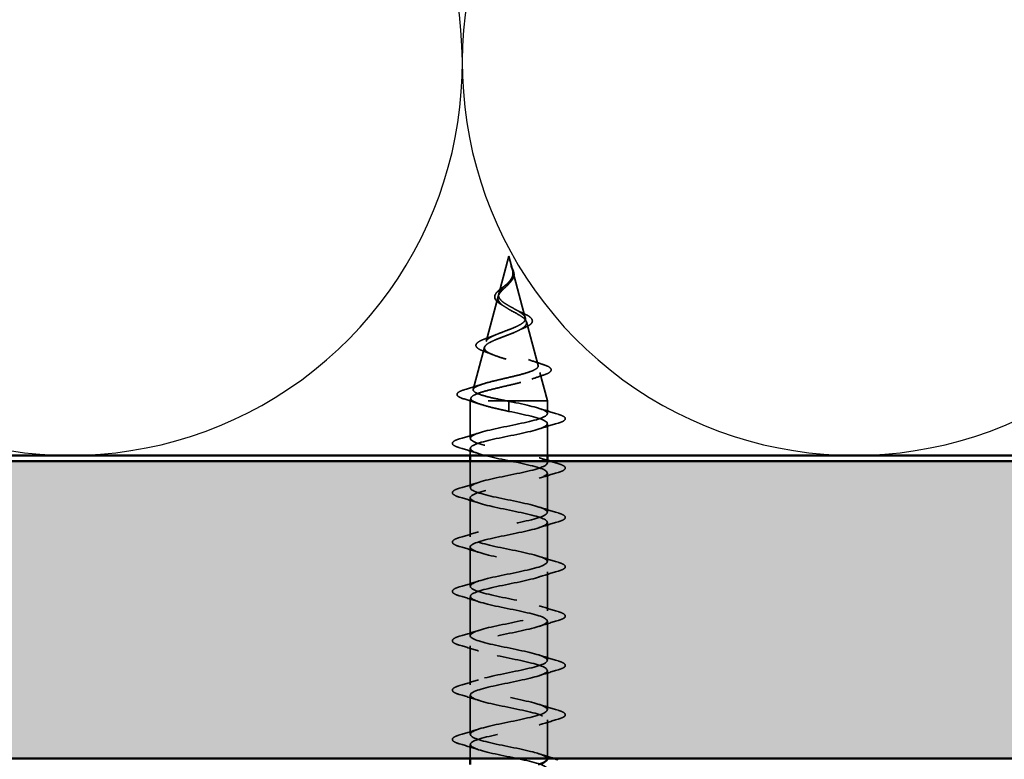
# Model space of a CAD drawing. Units: inches. Extents: x 0.6 to 33.4, y 0.6 to 21.4.
# Drawn here: x 13.1 to 14.8, y 13 to 14.3 of the extents above; entities that cross this region are included whole.
import ezdxf

# ---------------------------------------------------------------- set-up
doc = ezdxf.new("R2010")
doc.units = ezdxf.units.IN
doc.header["$LTSCALE"] = 2
doc.header["$MEASUREMENT"] = 0
doc.linetypes.add('DASHED', pattern=[0.2067, 0.1654, -0.0413])
for name, color, linetype, lineweight in [('Hatch (ANSI)', 7, 'Continuous', 18), ('Hidden (ANSI)', 7, 'DASHED', 35), ('Sketch Geometry (ANSI)', 7, 'Continuous', 25), ('Symbol (ANSI)', 7, 'Continuous', 25), ('Visible (ANSI)', 7, 'Continuous', 50)]:
    doc.layers.add(name, color=color, linetype=linetype, lineweight=lineweight)
doc.styles.add('Note Text (ANSI)', font='tahoma.ttf')
doc.dimstyles.new('Default (ANSI)$7', dxfattribs={"dimscale": 2, "dimtxt": 0.12, "dimasz": 0.098425, "dimexe": 0.125, "dimexo": 0.0625, "dimgap": 0.031496, "dimtad": 0, "dimtih": 1, "dimtoh": 1, "dimrnd": 1e-08, "dimzin": 4, "dimdsep": 46, "dimtxsty": 'Note Text (ANSI)', "dimcen": 0.09, "dimdle": 0.393701, "dimclrd": 256, "dimclre": 256, "dimclrt": 256, "dimadec": 0, "dimazin": 1, "dimtfac": 1, "dimtofl": 0, "dimtmove": 0, "dimatfit": 3, "dimfxl": 1, "dimtolj": 1, "dimtzin": 4, "dimlwd": -1, "dimlwe": -1, "dimarcsym": 0})

msp = doc.modelspace()

# ---------------------------------------------------------------- hatches: boundary and pattern name
at = {"layer": 'Hatch (ANSI)', "true_color": 0x804000}
h = msp.add_hatch(dxfattribs=at)
h.set_pattern_fill('INSUL', color=36, scale=0.75, style=0)
h.paths.add_polyline_path([(21.98098, 13.03777), (1.7003, 13.03777), (1.7003, 13.53777), (21.98098, 13.53777)])

# ---------------------------------------------------------------- linework, layer by layer
at = {"layer": 'Hidden (ANSI)', "ltscale": 0.062337}
msp.add_line((13.92263, 13.88277), (13.90569, 13.81943), dxfattribs=at)
at = {"layer": 'Hidden (ANSI)', "ltscale": 0.022741}
msp.add_line((13.92263, 13.88277), (13.92883, 13.8596), dxfattribs=at)
at = {"layer": 'Hidden (ANSI)', "ltscale": 0.077103}
msp.add_line((13.92937, 13.85758), (13.95032, 13.77927), dxfattribs=at)
at = {"layer": 'Hidden (ANSI)', "ltscale": 0.074634}
msp.add_line((13.90448, 13.81491), (13.88421, 13.73911), dxfattribs=at)
at = {"layer": 'Hidden (ANSI)', "ltscale": 0.072171}
msp.add_line((13.9522, 13.77225), (13.97181, 13.69894), dxfattribs=at)
at = {"layer": 'Hidden (ANSI)', "ltscale": 0.069707}
msp.add_line((13.88166, 13.72959), (13.86272, 13.65878), dxfattribs=at)
at = {"layer": 'Hidden (ANSI)', "ltscale": 0.046387}
msp.add_line((13.97502, 13.68692), (13.98763, 13.63977), dxfattribs=at)
at = {"layer": 'Hidden (ANSI)', "ltscale": 0.004328}
msp.add_line((13.85884, 13.64426), (13.85763, 13.63977), dxfattribs=at)
at = {"layer": 'Hidden (ANSI)', "ltscale": 0.194373}
msp.add_line((13.98763, 13.63977), (13.85763, 13.63977), dxfattribs=at)
at = {"layer": 'Hidden (ANSI)', "ltscale": 0.060136}
msp.add_line((13.85763, 13.57652), (13.85763, 13.63977), dxfattribs=at)
at = {"layer": 'Hidden (ANSI)', "ltscale": 0.020614}
msp.add_line((13.98763, 13.61802), (13.98763, 13.63977), dxfattribs=at)
at = {"layer": 'Hidden (ANSI)', "ltscale": 0.028664}
for p, q in [((13.92263, 13.63124), (13.92263, 13.63877)), ((13.92263, 13.62177), (13.92263, 13.6293))]:
    msp.add_line(p, q, dxfattribs=at)
at = {"layer": 'Hidden (ANSI)', "ltscale": 0.002412}
msp.add_line((13.92263, 13.6293), (13.92263, 13.63124), dxfattribs=at)
at = {"layer": 'Hidden (ANSI)', "ltscale": 0.050613}
msp.add_line((13.98763, 13.54777), (13.98763, 13.60102), dxfattribs=at)
at = {"layer": 'Hidden (ANSI)', "ltscale": 0.01109}
msp.add_line((13.85763, 13.54777), (13.85763, 13.55952), dxfattribs=at)
at = {"layer": 'Hidden (ANSI)', "ltscale": 0.042041}
msp.add_line((13.85763, 13.49352), (13.85763, 13.53777), dxfattribs=at)
at = {"layer": 'Hidden (ANSI)', "ltscale": 0.002519}
msp.add_line((13.98763, 13.53502), (13.98763, 13.53777), dxfattribs=at)
at = {"layer": 'Hidden (ANSI)', "ltscale": 0.062755}
for p, q in [((13.98763, 13.45202), (13.98763, 13.51802)), ((13.85763, 13.41052), (13.85763, 13.47652)), ((13.98763, 13.36902), (13.98763, 13.43502)), ((13.85763, 13.32752), (13.85763, 13.39352)), ((13.98763, 13.28602), (13.98763, 13.35202)), ((13.85763, 13.24452), (13.85763, 13.31052)), ((13.98763, 13.20302), (13.98763, 13.26902)), ((13.85763, 13.16152), (13.85763, 13.22752)), ((13.98763, 13.12002), (13.98763, 13.18602)), ((13.85763, 13.07852), (13.85763, 13.14452))]:
    msp.add_line(p, q, dxfattribs=at)
at = {"layer": 'Hidden (ANSI)', "ltscale": 0.062041}
msp.add_line((13.98763, 13.03777), (13.98763, 13.10302), dxfattribs=at)
at = {"layer": 'Hidden (ANSI)', "ltscale": 0.022518}
msp.add_line((13.85763, 13.03777), (13.85763, 13.06152), dxfattribs=at)
at = {"layer": 'Hidden (ANSI)', "ltscale": 0.083957}
msp.add_open_spline([(13.92263, 13.79935), (13.91945, 13.80118), (13.91644, 13.80302), (13.91132, 13.80678), (13.90924, 13.80864), (13.90635, 13.81246), (13.90553, 13.81435), (13.90524, 13.81824), (13.90573, 13.82017), (13.90784, 13.82413), (13.90939, 13.82611), (13.91317, 13.83018), (13.91532, 13.8322), (13.91968, 13.83641), (13.92181, 13.8385), (13.92553, 13.84288), (13.92705, 13.84507), (13.9287, 13.84872), (13.92913, 13.85008), (13.9296, 13.85283), (13.92966, 13.85419), (13.92955, 13.85558)], degree=3, knots=[0, 0, 0, 0, 0.02818547, 0.02818547, 0.05535616, 0.05535616, 0.08155578, 0.08155578, 0.10684016, 0.10684016, 0.13128192, 0.13128192, 0.1549776, 0.1549776, 0.17805851, 0.17805851, 0.20070773, 0.20070773, 0.21389493, 0.21389493, 0.22660204, 0.22660204, 0.22660204, 0.22660204], dxfattribs=at)
at = {"layer": 'Hidden (ANSI)', "ltscale": 0.014821}
msp.add_open_spline([(13.92775, 13.86297), (13.92715, 13.86461), (13.9266, 13.86589), (13.9263, 13.86655), (13.92625, 13.86666), (13.9262, 13.86676), (13.92618, 13.86679), (13.92616, 13.86682), (13.92616, 13.86682), (13.92615, 13.86683), (13.92615, 13.86683), (13.92615, 13.86683), (13.92615, 13.86683), (13.92615, 13.86683), (13.92615, 13.86683), (13.92614, 13.86683), (13.92614, 13.86683), (13.92614, 13.86683), (13.92614, 13.86683), (13.92614, 13.86682), (13.92614, 13.86682), (13.92615, 13.8668), (13.92615, 13.86678), (13.92618, 13.86664), (13.92626, 13.86642), (13.9264, 13.86602), (13.92654, 13.86562), (13.92694, 13.86458), (13.92717, 13.86398), (13.92827, 13.8611), (13.9291, 13.85885), (13.92962, 13.85658)], degree=3, knots=[0, 0, 0, 0, 0.01397013, 0.01397013, 0.01635801, 0.01635801, 0.01712636, 0.01712636, 0.01759978, 0.01759978, 0.01773598, 0.01773598, 0.01781809, 0.01781809, 0.01788584, 0.01788584, 0.01795891, 0.01795891, 0.01807628, 0.01807628, 0.01833703, 0.01833703, 0.01916095, 0.01916095, 0.02439922, 0.02439922, 0.04499316, 0.04499316, 0.07213098, 0.07213098, 0.1773839, 0.1773839, 0.1773839, 0.1773839], dxfattribs=at)
at = {"layer": 'Hidden (ANSI)', "ltscale": 0.013567}
msp.add_open_spline([(13.92623, 13.8667), (13.92721, 13.86473), (13.92825, 13.86278), (13.92992, 13.85908), (13.93059, 13.85728), (13.93104, 13.8552), (13.93111, 13.85486), (13.93116, 13.85453)], degree=3, knots=[0, 0, 0, 0, 0.016775095, 0.016775095, 0.033169004, 0.033169004, 0.03632094, 0.03632094, 0.03632094, 0.03632094], dxfattribs=at)
at = {"layer": 'Hidden (ANSI)', "ltscale": 0.007962}
msp.add_open_spline([(13.92955, 13.85558), (13.92947, 13.85659), (13.92931, 13.8576), (13.92875, 13.86006), (13.92829, 13.86149), (13.92775, 13.86297)], degree=3, knots=[0, 0, 0, 0, 0.009046419, 0.009046419, 0.021574315, 0.021574315, 0.021574315, 0.021574315], dxfattribs=at)
at = {"layer": 'Hidden (ANSI)', "ltscale": 0.003543}
msp.add_open_spline([(13.92962, 13.85658), (13.92974, 13.85605), (13.92984, 13.85552), (13.93002, 13.85443), (13.93009, 13.85387), (13.93013, 13.85331)], degree=3, knots=[0, 0, 0, 0, 0.0046577974, 0.0046577974, 0.0097216205, 0.0097216205, 0.0097216205, 0.0097216205], dxfattribs=at)
at = {"layer": 'Hidden (ANSI)', "ltscale": 0.089656}
msp.add_open_spline([(13.93013, 13.85331), (13.93034, 13.8505), (13.92991, 13.84787), (13.92772, 13.84265), (13.92605, 13.8402), (13.92189, 13.83532), (13.91951, 13.833), (13.91466, 13.82837), (13.91229, 13.82615), (13.90817, 13.8217), (13.90652, 13.81956), (13.90436, 13.81525), (13.90394, 13.81316), (13.9045, 13.80896), (13.90553, 13.80692), (13.90883, 13.80296), (13.91101, 13.80109), (13.9163, 13.7973), (13.91938, 13.79543), (13.92263, 13.79358)], degree=3, knots=[0, 0, 0, 0, 0.02542118, 0.02542118, 0.05061597, 0.05061597, 0.07599611, 0.07599611, 0.10184452, 0.10184452, 0.12835573, 0.12835573, 0.15566688, 0.15566688, 0.18387744, 0.18387744, 0.21097071, 0.21097071, 0.23938117, 0.23938117, 0.23938117, 0.23938117], dxfattribs=at)
at = {"layer": 'Hidden (ANSI)', "ltscale": 0.001758}
msp.add_open_spline([(13.92574, 13.83989), (13.92548, 13.8396), (13.92524, 13.83931), (13.92501, 13.83903)], degree=3, dxfattribs=at)
at = {"layer": 'Hidden (ANSI)', "ltscale": 0.018237}
msp.add_open_spline([(13.93116, 13.85453), (13.93146, 13.85258), (13.93139, 13.85065), (13.93045, 13.84697), (13.92962, 13.84517), (13.92772, 13.84224), (13.92678, 13.84104), (13.92574, 13.83989)], degree=3, knots=[0, 0, 0, 0, 0.018430565, 0.018430565, 0.036071151, 0.036071151, 0.04873514, 0.04873514, 0.04873514, 0.04873514], dxfattribs=at)
at = {"layer": 'Hidden (ANSI)', "ltscale": 0.060472}
msp.add_open_spline([(13.91004, 13.80142), (13.90726, 13.80302), (13.90482, 13.8047), (13.90115, 13.80811), (13.89983, 13.80991), (13.89864, 13.8135), (13.89866, 13.81531), (13.89983, 13.81867), (13.90086, 13.82027), (13.90372, 13.82356), (13.90562, 13.82528), (13.90983, 13.8287), (13.91217, 13.83044), (13.91541, 13.83288), (13.91631, 13.83357), (13.9172, 13.83425)], degree=3, knots=[0, 0, 0, 0, 0.02871406, 0.02871406, 0.05661209, 0.05661209, 0.08235503, 0.08235503, 0.10555604, 0.10555604, 0.1295507, 0.1295507, 0.15224391, 0.15224391, 0.16083111, 0.16083111, 0.16083111, 0.16083111], dxfattribs=at)
at = {"layer": 'Hidden (ANSI)', "ltscale": 0.004115}
msp.add_open_spline([(13.9172, 13.83425), (13.918, 13.83488), (13.91874, 13.83551), (13.91939, 13.83615)], degree=3, dxfattribs=at)
at = {"layer": 'Hidden (ANSI)', "ltscale": 0.504207}
msp.add_open_spline([(13.92263, 13.79358), (13.9262, 13.79155), (13.92987, 13.7896), (13.937, 13.78566), (13.94036, 13.78373), (13.94618, 13.77983), (13.94852, 13.77791), (13.95174, 13.77405), (13.95252, 13.77215), (13.95229, 13.76832), (13.95123, 13.76643), (13.94734, 13.76263), (13.94449, 13.76075), (13.93737, 13.75697), (13.93313, 13.7551), (13.92384, 13.75134), (13.91888, 13.74949), (13.90896, 13.74574), (13.90412, 13.74389), (13.8953, 13.74016), (13.89145, 13.73832), (13.88537, 13.7346), (13.88326, 13.73277), (13.88116, 13.72907), (13.88127, 13.72724), (13.88379, 13.72354), (13.88624, 13.72172), (13.89322, 13.71804), (13.89773, 13.71622), (13.90826, 13.71254), (13.91419, 13.71073), (13.92668, 13.70706), (13.93311, 13.70525), (13.94557, 13.7016), (13.95145, 13.69979), (13.96179, 13.69614), (13.96609, 13.69433), (13.97247, 13.69069), (13.97441, 13.68889), (13.97555, 13.68525), (13.97468, 13.68345), (13.97013, 13.67981), (13.96644, 13.67802), (13.95666, 13.67439), (13.95062, 13.67259), (13.93695, 13.66897), (13.92943, 13.66718), (13.91392, 13.66356), (13.90608, 13.66177), (13.89116, 13.65815), (13.88425, 13.65636), (13.87237, 13.65275), (13.86756, 13.65096), (13.86122, 13.64759), (13.85943, 13.64603), (13.85836, 13.64289), (13.85913, 13.64133), (13.86116, 13.63977)], degree=3, knots=[0, 0, 0, 0, 0.0315308, 0.0315308, 0.0641805, 0.0641805, 0.0979786, 0.0979786, 0.1329491, 0.1329491, 0.1691118, 0.1691118, 0.2064833, 0.2064833, 0.2450775, 0.2450775, 0.2849064, 0.2849064, 0.3259802, 0.3259802, 0.3683075, 0.3683075, 0.4118959, 0.4118959, 0.4567522, 0.4567522, 0.5028821, 0.5028821, 0.5502906, 0.5502906, 0.5989824, 0.5989824, 0.6489613, 0.6489613, 0.7002309, 0.7002309, 0.7527945, 0.7527945, 0.8066547, 0.8066547, 0.8618141, 0.8618141, 0.918275, 0.918275, 0.9760395, 0.9760395, 1.0351092, 1.0351092, 1.095486, 1.095486, 1.1571712, 1.1571712, 1.2201662, 1.2201662, 1.2761521, 1.2761521, 1.3331843, 1.3331843, 1.3331843, 1.3331843], dxfattribs=at)
at = {"layer": 'Hidden (ANSI)', "ltscale": 0.544082}
msp.add_open_spline([(13.91718, 13.63977), (13.90873, 13.64144), (13.90059, 13.64312), (13.88606, 13.6465), (13.87978, 13.64818), (13.8699, 13.65157), (13.86636, 13.65325), (13.86247, 13.65664), (13.8621, 13.65831), (13.86455, 13.66171), (13.86728, 13.66339), (13.87542, 13.66678), (13.8807, 13.66846), (13.89304, 13.67186), (13.89994, 13.67355), (13.91438, 13.67695), (13.92176, 13.67863), (13.93598, 13.68204), (13.94268, 13.68372), (13.95448, 13.68713), (13.95949, 13.68882), (13.96715, 13.69224), (13.96977, 13.69393), (13.97228, 13.69734), (13.97222, 13.69904), (13.96946, 13.70246), (13.96685, 13.70415), (13.95951, 13.70758), (13.9549, 13.70928), (13.94436, 13.71271), (13.93858, 13.71441), (13.92668, 13.71785), (13.9207, 13.71956), (13.9094, 13.723), (13.90419, 13.72471), (13.89526, 13.72816), (13.8916, 13.72987), (13.88633, 13.73334), (13.88472, 13.73505), (13.88374, 13.73852), (13.88432, 13.74024), (13.88753, 13.74372), (13.89007, 13.74544), (13.89669, 13.74894), (13.90065, 13.75066), (13.90938, 13.75417), (13.91403, 13.7559), (13.92328, 13.75942), (13.92778, 13.76116), (13.93598, 13.7647), (13.93961, 13.76645), (13.94545, 13.77), (13.94764, 13.77176), (13.95029, 13.77533), (13.95078, 13.77709), (13.95003, 13.78069), (13.94886, 13.78247), (13.94511, 13.78609), (13.94262, 13.78788), (13.93711, 13.79131), (13.93428, 13.7929), (13.92844, 13.79612), (13.9255, 13.79771), (13.92263, 13.79935)], degree=3, knots=[0, 0, 0, 0, 0.0662455, 0.0662455, 0.1312266, 0.1312266, 0.1949439, 0.1949439, 0.2573984, 0.2573984, 0.3185909, 0.3185909, 0.3785225, 0.3785225, 0.4371941, 0.4371941, 0.4946071, 0.4946071, 0.5507627, 0.5507627, 0.6056626, 0.6056626, 0.6593082, 0.6593082, 0.7117016, 0.7117016, 0.7628447, 0.7628447, 0.8127399, 0.8127399, 0.8613896, 0.8613896, 0.9087967, 0.9087967, 0.9549645, 0.9549645, 0.9998965, 0.9998965, 1.0435967, 1.0435967, 1.0860698, 1.0860698, 1.1273208, 1.1273208, 1.1673558, 1.1673558, 1.2061815, 1.2061815, 1.2438056, 1.2438056, 1.2802371, 1.2802371, 1.3154864, 1.3154864, 1.3495657, 1.3495657, 1.3824892, 1.3824892, 1.4142741, 1.4142741, 1.4412543, 1.4412543, 1.4671582, 1.4671582, 1.4671582, 1.4671582], dxfattribs=at)
at = {"layer": 'Hidden (ANSI)', "ltscale": 0.006235}
msp.add_open_spline([(13.91431, 13.79874), (13.91299, 13.79965), (13.91156, 13.80055), (13.91004, 13.80142)], degree=3, dxfattribs=at)
at = {"layer": 'Hidden (ANSI)', "ltscale": 0.010901}
msp.add_open_spline([(13.93365, 13.79324), (13.93634, 13.79173), (13.93935, 13.79029), (13.94251, 13.78891)], degree=3, dxfattribs=at)
at = {"layer": 'Hidden (ANSI)', "ltscale": 0.073601}
msp.add_open_spline([(13.94251, 13.78891), (13.94597, 13.7874), (13.94917, 13.7859), (13.95459, 13.78297), (13.95686, 13.78151), (13.96036, 13.77851), (13.96157, 13.77692), (13.96246, 13.77358), (13.96205, 13.77181), (13.95994, 13.76883), (13.95837, 13.7675), (13.95431, 13.76493), (13.95177, 13.76366), (13.94886, 13.76243)], degree=3, knots=[0, 0, 0, 0, 0.03175002, 0.03175002, 0.06375291, 0.06375291, 0.09788531, 0.09788531, 0.13242329, 0.13242329, 0.16389148, 0.16389148, 0.19582475, 0.19582475, 0.19582475, 0.19582475], dxfattribs=at)
at = {"layer": 'Hidden (ANSI)', "ltscale": 0.010974}
msp.add_open_spline([(13.94886, 13.76243), (13.94562, 13.76106), (13.9425, 13.75964), (13.9396, 13.75817)], degree=3, dxfattribs=at)
at = {"layer": 'Hidden (ANSI)', "ltscale": 0.081692}
msp.add_open_spline([(13.8807, 13.7229), (13.87651, 13.7244), (13.87315, 13.72594), (13.86856, 13.72914), (13.86716, 13.73098), (13.8673, 13.73473), (13.86848, 13.73634), (13.8723, 13.7393), (13.87503, 13.74074), (13.88046, 13.74304), (13.88273, 13.7439), (13.8852, 13.74476)], degree=3, knots=[0, 0, 0, 0, 0.05135843, 0.05135843, 0.10223548, 0.10223548, 0.14712421, 0.14712421, 0.19129017, 0.19129017, 0.21725135, 0.21725135, 0.21725135, 0.21725135], dxfattribs=at)
at = {"layer": 'Hidden (ANSI)', "ltscale": 0.017258}
msp.add_open_spline([(13.8852, 13.74476), (13.89073, 13.74669), (13.89617, 13.74871), (13.90123, 13.75085)], degree=3, dxfattribs=at)
at = {"layer": 'Hidden (ANSI)', "ltscale": 0.01577}
msp.add_open_spline([(13.8953, 13.7173), (13.89063, 13.71924), (13.88571, 13.72111), (13.8807, 13.7229)], degree=3, dxfattribs=at)
at = {"layer": 'Hidden (ANSI)', "ltscale": 0.023076}
msp.add_open_spline([(13.95561, 13.70895), (13.96288, 13.7063), (13.97047, 13.70382), (13.97811, 13.70144)], degree=3, dxfattribs=at)
at = {"layer": 'Hidden (ANSI)', "ltscale": 0.086584}
msp.add_open_spline([(13.97811, 13.70144), (13.98284, 13.69996), (13.98663, 13.69848), (13.99196, 13.69549), (13.99366, 13.69392), (13.99412, 13.69011), (13.99275, 13.68841), (13.98837, 13.68557), (13.98518, 13.68423), (13.98114, 13.68292)], degree=3, knots=[0, 0, 0, 0, 0.05815934, 0.05815934, 0.11692964, 0.11692964, 0.1740838, 0.1740838, 0.23024531, 0.23024531, 0.23024531, 0.23024531], dxfattribs=at)
at = {"layer": 'Hidden (ANSI)', "ltscale": 0.020481}
msp.add_open_spline([(13.98114, 13.68292), (13.97442, 13.68074), (13.96776, 13.67849), (13.96133, 13.67612)], degree=3, dxfattribs=at)
at = {"layer": 'Hidden (ANSI)', "ltscale": 0.089652}
msp.add_open_spline([(13.84729, 13.6426), (13.84241, 13.64409), (13.83895, 13.64556), (13.83608, 13.64813), (13.83545, 13.64914), (13.83545, 13.65205), (13.83695, 13.65349), (13.84161, 13.6561), (13.845, 13.65738), (13.84934, 13.65865)], degree=3, knots=[0, 0, 0, 0, 0.07651785, 0.07651785, 0.11470873, 0.11470873, 0.17661331, 0.17661331, 0.23858222, 0.23858222, 0.23858222, 0.23858222], dxfattribs=at)
at = {"layer": 'Hidden (ANSI)', "ltscale": 0.028509}
msp.add_open_spline([(13.84934, 13.65865), (13.85889, 13.66146), (13.86842, 13.66436), (13.87771, 13.66742)], degree=3, dxfattribs=at)
at = {"layer": 'Hidden (ANSI)', "ltscale": 0.02659}
msp.add_open_spline([(13.87353, 13.6342), (13.86495, 13.63712), (13.85614, 13.6399), (13.84729, 13.6426)], degree=3, dxfattribs=at)
at = {"layer": 'Hidden (ANSI)', "ltscale": 0.078553}
msp.add_open_spline([(13.86116, 13.63977), (13.86397, 13.63783), (13.8684, 13.63591), (13.87997, 13.63204), (13.88699, 13.63012), (13.89916, 13.62711), (13.90371, 13.62605), (13.91306, 13.62391), (13.91784, 13.62284), (13.92263, 13.62177)], degree=3, knots=[0, 0, 0, 0, 0.06772236, 0.06772236, 0.13544473, 0.13544473, 0.17287087, 0.17287087, 0.21029702, 0.21029702, 0.21029702, 0.21029702], dxfattribs=at)
at = {"layer": 'Hidden (ANSI)', "ltscale": 0.005187}
msp.add_open_spline([(13.92263, 13.63877), (13.92081, 13.6391), (13.91899, 13.63944), (13.91718, 13.63977)], degree=3, dxfattribs=at)
at = {"layer": 'Hidden (ANSI)', "ltscale": 1.041088}
msp.add_open_spline([(13.9874, 13.03702), (13.98714, 13.04098), (13.97832, 13.04494), (13.96305, 13.0489), (13.94209, 13.05434), (13.91049, 13.05978), (13.88787, 13.06522), (13.86526, 13.07066), (13.85326, 13.0761), (13.85933, 13.08154), (13.8654, 13.08698), (13.88909, 13.09242), (13.91571, 13.09786), (13.94232, 13.1033), (13.96992, 13.10874), (13.98138, 13.11418), (13.99283, 13.11961), (13.98732, 13.12505), (13.96825, 13.13049), (13.94918, 13.13593), (13.91794, 13.14137), (13.89393, 13.14681), (13.86991, 13.15225), (13.85486, 13.15769), (13.85812, 13.16313), (13.86137, 13.16857), (13.8827, 13.17401), (13.90886, 13.17945), (13.93501, 13.18489), (13.96411, 13.19033), (13.97808, 13.19576), (13.99205, 13.2012), (13.98988, 13.20664), (13.97292, 13.21208), (13.95597, 13.21752), (13.92544, 13.22296), (13.90031, 13.2284), (13.87517, 13.23384), (13.85724, 13.23928), (13.85764, 13.24472), (13.85805, 13.25016), (13.87676, 13.2556), (13.90216, 13.26104), (13.92756, 13.26648), (13.95782, 13.27191), (13.97415, 13.27735), (13.99047, 13.28279), (13.99168, 13.28823), (13.97703, 13.29367), (13.96237, 13.29911), (13.93291, 13.30455), (13.90694, 13.30999), (13.88097, 13.31543), (13.86036, 13.32087), (13.85791, 13.32631), (13.85546, 13.33175), (13.87134, 13.33719), (13.8957, 13.34263), (13.92006, 13.34806), (13.95114, 13.3535), (13.96963, 13.35894), (13.98812, 13.36438), (13.99269, 13.36982), (13.98051, 13.37526), (13.96833, 13.3807), (13.94027, 13.38614), (13.91375, 13.39158), (13.88724, 13.39702), (13.86419, 13.40246), (13.85891, 13.4079), (13.85363, 13.41334), (13.86651, 13.41878), (13.88955, 13.42421), (13.91259, 13.42965), (13.94412, 13.43509), (13.96457, 13.44053), (13.98502, 13.44597), (13.99291, 13.45141), (13.98333, 13.45685), (13.97376, 13.46229), (13.94742, 13.46773), (13.92067, 13.47317), (13.89392, 13.47861), (13.86868, 13.48405), (13.86064, 13.48949), (13.8526, 13.49493), (13.86232, 13.50036), (13.88377, 13.5058), (13.90523, 13.51124), (13.93687, 13.51668), (13.95904, 13.52212), (13.98121, 13.52756), (13.99232, 13.533), (13.98547, 13.53844), (13.97861, 13.54388), (13.95429, 13.54932), (13.92761, 13.55476), (13.90092, 13.5602), (13.8738, 13.56564), (13.86308, 13.57108), (13.85236, 13.57651), (13.85881, 13.58195), (13.87844, 13.58739), (13.89807, 13.59283), (13.92945, 13.59827), (13.95309, 13.60371), (13.97674, 13.60915), (13.99094, 13.61459), (13.98688, 13.62003), (13.98283, 13.62547), (13.9608, 13.63091), (13.93449, 13.63635), (13.93058, 13.63715), (13.92661, 13.63796), (13.92263, 13.63877)], degree=3, knots=[1.5707963, 1.5707963, 1.5707963, 1.5707963, 2.4705539, 2.4705539, 2.4705539, 3.7058308, 3.7058308, 3.7058308, 4.9411078, 4.9411078, 4.9411078, 6.1763847, 6.1763847, 6.1763847, 7.4116617, 7.4116617, 7.4116617, 8.6469386, 8.6469386, 8.6469386, 9.8822156, 9.8822156, 9.8822156, 11.1174925, 11.1174925, 11.1174925, 12.3527695, 12.3527695, 12.3527695, 13.5880464, 13.5880464, 13.5880464, 14.8233233, 14.8233233, 14.8233233, 16.0586003, 16.0586003, 16.0586003, 17.2938772, 17.2938772, 17.2938772, 18.5291542, 18.5291542, 18.5291542, 19.7644311, 19.7644311, 19.7644311, 20.9997081, 20.9997081, 20.9997081, 22.234985, 22.234985, 22.234985, 23.470262, 23.470262, 23.470262, 24.7055389, 24.7055389, 24.7055389, 25.9408158, 25.9408158, 25.9408158, 27.1760928, 27.1760928, 27.1760928, 28.4113697, 28.4113697, 28.4113697, 29.6466467, 29.6466467, 29.6466467, 30.8819236, 30.8819236, 30.8819236, 32.1172006, 32.1172006, 32.1172006, 33.3524775, 33.3524775, 33.3524775, 34.5877545, 34.5877545, 34.5877545, 35.8230314, 35.8230314, 35.8230314, 37.0583084, 37.0583084, 37.0583084, 38.2935853, 38.2935853, 38.2935853, 39.5288622, 39.5288622, 39.5288622, 40.7641392, 40.7641392, 40.7641392, 41.9994161, 41.9994161, 41.9994161, 43.2346931, 43.2346931, 43.2346931, 44.46997, 44.46997, 44.46997, 45.705247, 45.705247, 45.705247, 46.9405239, 46.9405239, 46.9405239, 47.1238898, 47.1238898, 47.1238898, 47.1238898], dxfattribs=at)
at = {"layer": 'Hidden (ANSI)', "ltscale": 0.031888}
for points in [[(13.97366, 13.62684), (13.98407, 13.62343), (13.99473, 13.62021), (14.00541, 13.61707)], [(14.00541, 13.60197), (13.99473, 13.59883), (13.98407, 13.59561), (13.97366, 13.59219)], [(13.83985, 13.57557), (13.85054, 13.57871), (13.8612, 13.58193), (13.87161, 13.58534)], [(13.87161, 13.55069), (13.8612, 13.55411), (13.85054, 13.55733), (13.83985, 13.56047)], [(14.00541, 13.51897), (13.99473, 13.51583), (13.98407, 13.51261), (13.97366, 13.50919)], [(13.83985, 13.49257), (13.85054, 13.49571), (13.8612, 13.49893), (13.87161, 13.50234)], [(13.87161, 13.46769), (13.8612, 13.47111), (13.85054, 13.47433), (13.83985, 13.47747)], [(13.97366, 13.46084), (13.98407, 13.45743), (13.99473, 13.45421), (14.00541, 13.45107)], [(14.00541, 13.43597), (13.99473, 13.43283), (13.98407, 13.42961), (13.97366, 13.42619)], [(13.83985, 13.40957), (13.85054, 13.41271), (13.8612, 13.41593), (13.87161, 13.41934)], [(13.87161, 13.38469), (13.8612, 13.38811), (13.85054, 13.39133), (13.83985, 13.39447)], [(13.97366, 13.37784), (13.98407, 13.37443), (13.99473, 13.37121), (14.00541, 13.36807)], [(14.00541, 13.35297), (13.99473, 13.34983), (13.98407, 13.34661), (13.97366, 13.34319)], [(13.83985, 13.32657), (13.85054, 13.32971), (13.8612, 13.33293), (13.87161, 13.33634)], [(13.87161, 13.30169), (13.8612, 13.30511), (13.85054, 13.30833), (13.83985, 13.31147)], [(13.97366, 13.29484), (13.98407, 13.29143), (13.99473, 13.28821), (14.00541, 13.28507)], [(14.00541, 13.26997), (13.99473, 13.26683), (13.98407, 13.26361), (13.97366, 13.26019)], [(13.83985, 13.24357), (13.85054, 13.24671), (13.8612, 13.24993), (13.87161, 13.25334)], [(13.87161, 13.21869), (13.8612, 13.22211), (13.85054, 13.22533), (13.83985, 13.22847)], [(13.97366, 13.21184), (13.98407, 13.20843), (13.99473, 13.20521), (14.00541, 13.20207)], [(14.00541, 13.18697), (13.99473, 13.18383), (13.98407, 13.18061), (13.97366, 13.17719)], [(13.83985, 13.16057), (13.85054, 13.16371), (13.8612, 13.16693), (13.87161, 13.17034)], [(13.87161, 13.13569), (13.8612, 13.13911), (13.85054, 13.14233), (13.83985, 13.14547)], [(13.97366, 13.12884), (13.98407, 13.12543), (13.99473, 13.12221), (14.00541, 13.11907)], [(14.00541, 13.10397), (13.99473, 13.10083), (13.98407, 13.09761), (13.97366, 13.09419)], [(13.83985, 13.07757), (13.85054, 13.08071), (13.8612, 13.08393), (13.87161, 13.08734)], [(13.87161, 13.05269), (13.8612, 13.05611), (13.85054, 13.05933), (13.83985, 13.06247)]]:
    msp.add_open_spline(points, degree=3, dxfattribs=at)
at = {"layer": 'Hidden (ANSI)', "ltscale": 1.076982}
msp.add_open_spline([(13.92263, 13.62177), (13.9494, 13.61633), (13.9752, 13.61089), (13.98401, 13.60545), (13.99282, 13.60001), (13.98401, 13.59457), (13.96305, 13.58913), (13.94209, 13.58369), (13.91049, 13.57825), (13.88787, 13.57282), (13.86526, 13.56738), (13.85326, 13.56194), (13.85933, 13.5565), (13.8654, 13.55106), (13.88909, 13.54562), (13.91571, 13.54018), (13.94232, 13.53474), (13.96992, 13.5293), (13.98138, 13.52386), (13.99283, 13.51842), (13.98732, 13.51298), (13.96825, 13.50754), (13.94918, 13.5021), (13.91794, 13.49667), (13.89393, 13.49123), (13.86991, 13.48579), (13.85486, 13.48035), (13.85812, 13.47491), (13.86137, 13.46947), (13.8827, 13.46403), (13.90886, 13.45859), (13.93501, 13.45315), (13.96411, 13.44771), (13.97808, 13.44227), (13.99205, 13.43683), (13.98988, 13.43139), (13.97292, 13.42595), (13.95597, 13.42052), (13.92544, 13.41508), (13.90031, 13.40964), (13.87517, 13.4042), (13.85724, 13.39876), (13.85764, 13.39332), (13.85805, 13.38788), (13.87676, 13.38244), (13.90216, 13.377), (13.92756, 13.37156), (13.95782, 13.36612), (13.97415, 13.36068), (13.99047, 13.35524), (13.99168, 13.3498), (13.97703, 13.34437), (13.96237, 13.33893), (13.93291, 13.33349), (13.90694, 13.32805), (13.88097, 13.32261), (13.86036, 13.31717), (13.85791, 13.31173), (13.85546, 13.30629), (13.87134, 13.30085), (13.8957, 13.29541), (13.92006, 13.28997), (13.95114, 13.28453), (13.96963, 13.27909), (13.98812, 13.27365), (13.99269, 13.26822), (13.98051, 13.26278), (13.96833, 13.25734), (13.94027, 13.2519), (13.91375, 13.24646), (13.88724, 13.24102), (13.86419, 13.23558), (13.85891, 13.23014), (13.85363, 13.2247), (13.86651, 13.21926), (13.88955, 13.21382), (13.91259, 13.20838), (13.94412, 13.20294), (13.96457, 13.1975), (13.98502, 13.19207), (13.99291, 13.18663), (13.98333, 13.18119), (13.97376, 13.17575), (13.94742, 13.17031), (13.92067, 13.16487), (13.89392, 13.15943), (13.86868, 13.15399), (13.86064, 13.14855), (13.8526, 13.14311), (13.86232, 13.13767), (13.88377, 13.13223), (13.90523, 13.12679), (13.93687, 13.12136), (13.95904, 13.11592), (13.98121, 13.11048), (13.99232, 13.10504), (13.98547, 13.0996), (13.97861, 13.09416), (13.95429, 13.08872), (13.92761, 13.08328), (13.90092, 13.07784), (13.8738, 13.0724), (13.86308, 13.06696), (13.85236, 13.06152), (13.85881, 13.05608), (13.87844, 13.05064), (13.89807, 13.04521), (13.92945, 13.03977), (13.95309, 13.03433), (13.97674, 13.02889), (13.99094, 13.02345), (13.98688, 13.01801), (13.98283, 13.01257), (13.9608, 13.00713), (13.93449, 13.00169), (13.93058, 13.00088), (13.92661, 13.00008), (13.92263, 12.99927)], degree=3, knots=[-47.1238898, -47.1238898, -47.1238898, -47.1238898, -45.8886129, -45.8886129, -45.8886129, -44.6533359, -44.6533359, -44.6533359, -43.418059, -43.418059, -43.418059, -42.182782, -42.182782, -42.182782, -40.9475051, -40.9475051, -40.9475051, -39.7122281, -39.7122281, -39.7122281, -38.4769512, -38.4769512, -38.4769512, -37.2416742, -37.2416742, -37.2416742, -36.0063973, -36.0063973, -36.0063973, -34.7711204, -34.7711204, -34.7711204, -33.5358434, -33.5358434, -33.5358434, -32.3005665, -32.3005665, -32.3005665, -31.0652895, -31.0652895, -31.0652895, -29.8300126, -29.8300126, -29.8300126, -28.5947356, -28.5947356, -28.5947356, -27.3594587, -27.3594587, -27.3594587, -26.1241817, -26.1241817, -26.1241817, -24.8889048, -24.8889048, -24.8889048, -23.6536278, -23.6536278, -23.6536278, -22.4183509, -22.4183509, -22.4183509, -21.183074, -21.183074, -21.183074, -19.947797, -19.947797, -19.947797, -18.7125201, -18.7125201, -18.7125201, -17.4772431, -17.4772431, -17.4772431, -16.2419662, -16.2419662, -16.2419662, -15.0066892, -15.0066892, -15.0066892, -13.7714123, -13.7714123, -13.7714123, -12.5361353, -12.5361353, -12.5361353, -11.3008584, -11.3008584, -11.3008584, -10.0655815, -10.0655815, -10.0655815, -8.8303045, -8.8303045, -8.8303045, -7.5950276, -7.5950276, -7.5950276, -6.3597506, -6.3597506, -6.3597506, -5.1244737, -5.1244737, -5.1244737, -3.8891967, -3.8891967, -3.8891967, -2.6539198, -2.6539198, -2.6539198, -1.4186428, -1.4186428, -1.4186428, -0.1833659, -0.1833659, -0.1833659, 0, 0, 0, 0], dxfattribs=at)
at = {"layer": 'Hidden (ANSI)', "ltscale": 0.090851}
for points in [[(14.00541, 13.61707), (14.01048, 13.61559), (14.01404, 13.61413), (14.017, 13.61161), (14.01765, 13.6106), (14.01761, 13.60764), (14.01598, 13.60625), (14.0115, 13.60395), (14.00879, 13.60295), (14.00541, 13.60197)], [(13.83985, 13.56047), (13.83479, 13.56195), (13.83122, 13.56341), (13.82827, 13.56593), (13.82762, 13.56694), (13.82766, 13.5699), (13.82929, 13.57129), (13.83377, 13.57359), (13.83648, 13.57458), (13.83985, 13.57557)], [(14.00541, 13.53407), (14.01048, 13.53259), (14.01404, 13.53113), (14.017, 13.52861), (14.01765, 13.5276), (14.01761, 13.52464), (14.01598, 13.52325), (14.0115, 13.52095), (14.00879, 13.51995), (14.00541, 13.51897)], [(13.83985, 13.47747), (13.83479, 13.47895), (13.83122, 13.48041), (13.82827, 13.48293), (13.82762, 13.48394), (13.82766, 13.4869), (13.82929, 13.48829), (13.83377, 13.49059), (13.83648, 13.49158), (13.83985, 13.49257)], [(14.00541, 13.45107), (14.01048, 13.44959), (14.01404, 13.44813), (14.017, 13.44561), (14.01765, 13.4446), (14.01761, 13.44164), (14.01598, 13.44025), (14.0115, 13.43795), (14.00879, 13.43695), (14.00541, 13.43597)], [(13.83985, 13.39447), (13.83479, 13.39595), (13.83122, 13.39741), (13.82827, 13.39993), (13.82762, 13.40094), (13.82766, 13.4039), (13.82929, 13.40529), (13.83377, 13.40759), (13.83648, 13.40858), (13.83985, 13.40957)], [(14.00541, 13.36807), (14.01048, 13.36659), (14.01404, 13.36513), (14.017, 13.36261), (14.01765, 13.3616), (14.01761, 13.35864), (14.01598, 13.35725), (14.0115, 13.35495), (14.00879, 13.35395), (14.00541, 13.35297)], [(13.83985, 13.31147), (13.83479, 13.31295), (13.83122, 13.31441), (13.82827, 13.31693), (13.82762, 13.31794), (13.82766, 13.3209), (13.82929, 13.32229), (13.83377, 13.32459), (13.83648, 13.32558), (13.83985, 13.32657)], [(14.00541, 13.28507), (14.01048, 13.28359), (14.01404, 13.28213), (14.017, 13.27961), (14.01765, 13.2786), (14.01761, 13.27564), (14.01598, 13.27425), (14.0115, 13.27195), (14.00879, 13.27095), (14.00541, 13.26997)], [(13.83985, 13.22847), (13.83479, 13.22995), (13.83122, 13.23141), (13.82827, 13.23393), (13.82762, 13.23494), (13.82766, 13.2379), (13.82929, 13.23929), (13.83377, 13.24159), (13.83648, 13.24258), (13.83985, 13.24357)], [(14.00541, 13.20207), (14.01048, 13.20059), (14.01404, 13.19913), (14.017, 13.19661), (14.01765, 13.1956), (14.01761, 13.19264), (14.01598, 13.19125), (14.0115, 13.18895), (14.00879, 13.18795), (14.00541, 13.18697)], [(13.83985, 13.14547), (13.83479, 13.14695), (13.83122, 13.14841), (13.82827, 13.15093), (13.82762, 13.15194), (13.82766, 13.1549), (13.82929, 13.15629), (13.83377, 13.15859), (13.83648, 13.15958), (13.83985, 13.16057)], [(14.00541, 13.11907), (14.01048, 13.11759), (14.01404, 13.11613), (14.017, 13.11361), (14.01765, 13.1126), (14.01761, 13.10964), (14.01598, 13.10825), (14.0115, 13.10595), (14.00879, 13.10495), (14.00541, 13.10397)], [(13.83985, 13.06247), (13.83479, 13.06395), (13.83122, 13.06541), (13.82827, 13.06793), (13.82762, 13.06894), (13.82766, 13.0719), (13.82929, 13.07329), (13.83377, 13.07559), (13.83648, 13.07658), (13.83985, 13.07757)]]:
    msp.add_open_spline(points, degree=3, knots=[0, 0, 0, 0, 0.08068206, 0.08068206, 0.12137804, 0.12137804, 0.18811443, 0.18811443, 0.24184971, 0.24184971, 0.24184971, 0.24184971], dxfattribs=at)
at = {"layer": 'Hidden (ANSI)', "ltscale": 0.014082}
msp.add_open_spline([(13.97366, 13.54384), (13.97827, 13.54233), (13.98294, 13.54085), (13.98763, 13.53941)], degree=3, dxfattribs=at)
at = {"layer": 'Hidden (ANSI)', "ltscale": 0.012322}
msp.add_open_spline([(13.99299, 13.53777), (13.99712, 13.53652), (14.00127, 13.53529), (14.00541, 13.53407)], degree=3, dxfattribs=at)
at = {"layer": 'Hidden (ANSI)', "ltscale": 0.026147}
msp.add_open_spline([(13.97366, 13.04584), (13.9822, 13.04304), (13.99091, 13.04037), (13.99966, 13.03777)], degree=3, dxfattribs=at)
at = {"layer": 'Sketch Geometry (ANSI)', "color": 150, "true_color": 0x0080ff}
for centre in [(13.18431, 14.20777), (14.50431, 14.20777)]:
    msp.add_arc(centre, 0.66, 161.4265, 18.5735, dxfattribs=at)
at = {"layer": 'Visible (ANSI)', "color": 150, "true_color": 0x0080ff}
msp.add_line((19.08431, 13.54777), (4.60431, 13.54777), dxfattribs=at)
at = {"layer": 'Visible (ANSI)'}
for p, q in [((13.85763, 13.53777), (13.85763, 13.54777)), ((13.98763, 13.53777), (13.98763, 13.54777)), ((13.85763, 13.02777), (13.85763, 13.03777)), ((13.98763, 13.03702), (13.98763, 13.03777))]:
    msp.add_line(p, q, dxfattribs=at)
at = {"layer": 'Visible (ANSI)', "color": 36, "true_color": 0x804000}
for p, q in [((1.7003, 13.53777), (21.98098, 13.53777)), ((21.98098, 13.03777), (1.7003, 13.03777))]:
    msp.add_line(p, q, dxfattribs=at)
at = {"layer": 'Visible (ANSI)'}
for points in [[(13.98763, 13.53941), (13.98942, 13.53886), (13.9912, 13.53831), (13.99299, 13.53777)], [(13.99966, 13.03777), (14.00158, 13.0372), (14.0035, 13.03663), (14.00541, 13.03607)]]:
    msp.add_open_spline(points, degree=3, dxfattribs=at)
msp.add_open_spline([(13.97217, 13.02777), (13.97733, 13.02937), (13.98141, 13.03098), (13.98401, 13.03259), (13.9864, 13.03406), (13.9875, 13.03554), (13.9874, 13.03702)], degree=3, knots=[0.87056182, 0.87056182, 0.87056182, 0.87056182, 1.23527695, 1.23527695, 1.23527695, 1.57079633, 1.57079633, 1.57079633, 1.57079633], dxfattribs=at)

# ---------------------------------------------------------------- leaders
at = {"layer": 'Symbol (ANSI)', "annotation_type": 0, "has_hookline": 1, "hookline_direction": 0, "text_width": 1.40083}
msp.add_leader([(7.39856, 14.77471), (13.31105, 8.79923), (13.5079, 8.79923)], dimstyle='Default (ANSI)$7', override={"dimtad": 0}, dxfattribs=at)

doc.saveas('drawing.dxf')
